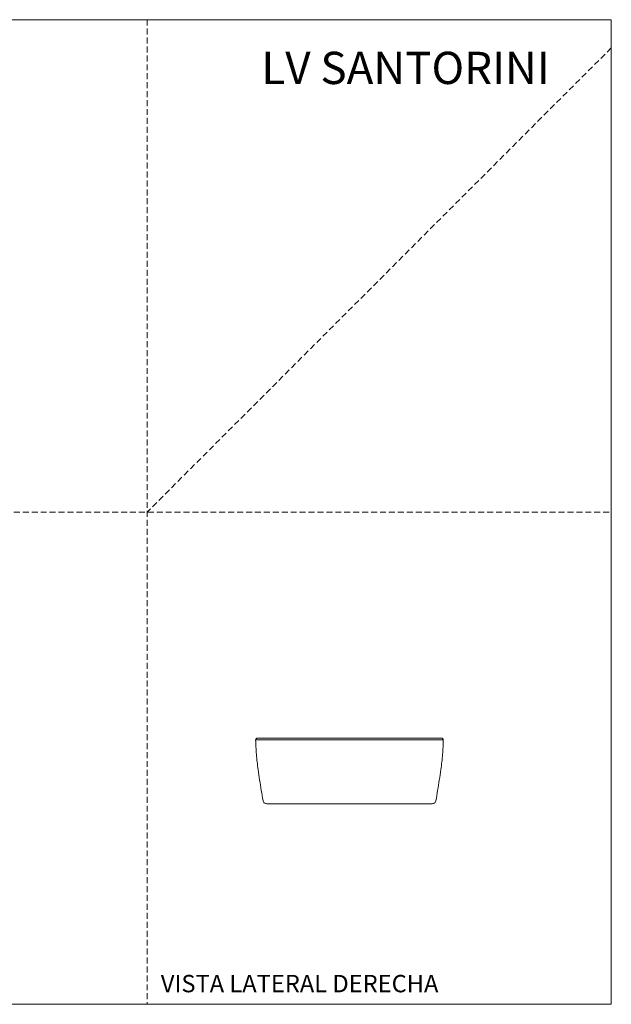
# Model space of a CAD drawing. Units: millimetres. Extents: x 0 to 297, y 0 to 210.
# Drawn here: x 171 to 297, y 0 to 210 of the extents above; entities that cross this region are included whole.
import ezdxf

# ---------------------------------------------------------------- set-up
doc = ezdxf.new("R2010")
doc.units = ezdxf.units.MM
doc.linetypes.add('HIDDEN', pattern=[1.905, 1.27, -0.635])
doc.layers.add('LÍNEAS_GUÍA', color=7, linetype='Continuous')
doc.styles.add('SLDTEXTSTYLE0', font='TXT', dxfattribs={"width": 0.75})
doc.styles.add('SLDTEXTSTYLE1', font='TXT', dxfattribs={"width": 0.605})

msp = doc.modelspace()

# ---------------------------------------------------------------- linework, layer by layer
at = {"color": 7, "linetype": 'HIDDEN', "lineweight": 18}
for p, q in [((198, 210), (198, 0)), ((297, 204), (198, 105)), ((0, 105), (297, 105))]:
    msp.add_line(p, q, dxfattribs=at)
at = {"color": 7, "linetype": 'Continuous', "lineweight": 18}
for p, q in [((297, 210), (297, 0)), ((221.12, 56.39), (221.12, 56.38))]:
    msp.add_line(p, q, dxfattribs=at)
at = {"color": 7, "linetype": 'Continuous', "lineweight": 18, "flags": 128}
for points in [[(221.52, 56.78), (221.44, 56.77), (221.37, 56.75)], [(260.9, 56.75), (260.84, 56.77), (260.76, 56.78)]]:
    msp.add_lwpolyline(points, dxfattribs=at)
at = {"color": 7, "linetype": 'Continuous', "lineweight": 18}
msp.add_arc((260.76, 56.38), 0.4, 359.2151, 29.3572, dxfattribs=at)
for points, knots in [([(221.37, 56.75), (221.34, 56.73), (221.26, 56.7), (221.18, 56.6), (221.13, 56.49), (221.12, 56.41), (221.12, 56.38)], [0, 0, 0, 0, 0.2522199, 0.5063851, 0.7570673, 1, 1, 1, 1]), ([(221.52, 56.78), (221.52, 56.78), (221.52, 56.78), (221.52, 56.78), (221.53, 56.78), (221.53, 56.78), (221.53, 56.78), (221.54, 56.78), (221.55, 56.78), (221.55, 56.78), (221.56, 56.78), (221.57, 56.78), (221.58, 56.78), (221.6, 56.78), (221.61, 56.78), (221.64, 56.78), (221.67, 56.78), (221.7, 56.78), (221.74, 56.78), (221.78, 56.78), (221.83, 56.78), (221.86, 56.78), (221.87, 56.78)], [0, 0, 0, 0, 0.038581, 0.077148, 0.115702, 0.154244, 0.192772, 0.231288, 0.269791, 0.308283, 0.346762, 0.38523, 0.423687, 0.462132, 0.500567, 0.572207, 0.643748, 0.715189, 0.786534, 0.857783, 0.928938, 1, 1, 1, 1]), ([(221.87, 56.78), (221.88, 56.78), (221.89, 56.78), (221.91, 56.78), (221.91, 56.78)], [0, 0, 0, 0, 0.5, 1, 1, 1, 1]), ([(221.91, 56.78), (221.91, 56.78), (221.92, 56.78), (221.92, 56.78), (221.93, 56.78), (221.94, 56.78), (221.95, 56.78), (221.96, 56.78), (221.96, 56.78)], [0, 0, 0, 0, 0.174391, 0.345671, 0.513855, 0.678959, 0.841002, 1, 1, 1, 1]), ([(221.96, 56.78), (221.96, 56.78), (221.97, 56.78), (221.99, 56.78), (222, 56.78), (222.01, 56.78), (222.03, 56.78), (222.04, 56.78), (222.04, 56.78)], [0, 0, 0, 0, 0.167639, 0.334864, 0.501693, 0.668146, 0.834242, 1, 1, 1, 1]), ([(222.04, 56.78), (222.05, 56.78), (222.06, 56.78), (222.08, 56.78), (222.1, 56.78), (222.12, 56.78), (222.14, 56.78), (222.15, 56.78), (222.16, 56.78)], [0, 0, 0, 0, 0.168812, 0.33674, 0.503804, 0.670022, 0.835414, 1, 1, 1, 1]), ([(222.16, 56.78), (222.17, 56.78), (222.18, 56.78), (222.21, 56.78), (222.23, 56.78), (222.26, 56.78), (222.28, 56.78), (222.31, 56.78), (222.34, 56.78), (222.37, 56.78), (222.4, 56.78), (222.43, 56.78), (222.46, 56.78), (222.55, 56.78), (222.71, 56.78), (222.96, 56.78), (223.24, 56.78), (223.55, 56.78), (223.89, 56.78), (224.25, 56.78), (224.64, 56.78), (225.06, 56.78), (225.49, 56.78), (225.95, 56.78), (226.42, 56.78), (226.8, 56.78), (227.08, 56.78), (227.24, 56.78), (227.41, 56.78), (227.58, 56.78), (227.75, 56.78), (227.86, 56.78), (227.92, 56.78)], [0, 0, 0, 0, 0.010381, 0.020765, 0.031152, 0.041544, 0.051942, 0.062347, 0.072762, 0.083187, 0.093623, 0.104072, 0.114535, 0.125014, 0.187431, 0.250015, 0.312533, 0.375023, 0.43762, 0.500001, 0.562369, 0.624979, 0.687456, 0.749987, 0.812559, 0.874988, 0.895926, 0.916809, 0.937647, 0.958451, 0.979232, 1, 1, 1, 1]), ([(227.92, 56.78), (227.95, 56.78), (228.01, 56.78), (228.09, 56.78), (228.18, 56.78), (228.27, 56.78), (228.35, 56.78), (228.41, 56.78), (228.44, 56.78)], [0, 0, 0, 0, 0.1647919, 0.3303076, 0.4965669, 0.6635892, 0.8313939, 1, 1, 1, 1]), ([(228.44, 56.78), (228.47, 56.78), (228.53, 56.78), (228.62, 56.78), (228.7, 56.78), (228.79, 56.78), (228.88, 56.78), (228.94, 56.78), (228.97, 56.78)], [0, 0, 0, 0, 0.1664457, 0.3329542, 0.4995447, 0.6662364, 0.8330485, 1, 1, 1, 1]), ([(228.97, 56.78), (229, 56.78), (229.06, 56.78), (229.14, 56.78), (229.2, 56.78), (229.23, 56.78)], [0, 0, 0, 0, 0.32879, 0.662111, 1, 1, 1, 1]), ([(229.23, 56.78), (229.25, 56.78), (229.29, 56.78), (229.36, 56.78), (229.43, 56.78), (229.47, 56.78), (229.5, 56.78)], [0, 0, 0, 0, 0.2210518, 0.4652883, 0.6911244, 1, 1, 1, 1]), ([(229.5, 56.78), (229.6, 56.78), (229.78, 56.78), (229.97, 56.78), (230.05, 56.78)], [0, 0, 0, 0, 0.522303, 1, 1, 1, 1]), ([(230.05, 56.78), (230.2, 56.78), (230.48, 56.78), (230.9, 56.78), (231.32, 56.78), (231.75, 56.78), (232.17, 56.78), (232.6, 56.78), (233.02, 56.78), (233.45, 56.78), (233.87, 56.78), (234.3, 56.78), (234.72, 56.78), (235.15, 56.78), (235.58, 56.78), (236, 56.78), (236.43, 56.78), (236.86, 56.78), (237.29, 56.78), (237.71, 56.78), (238.14, 56.78), (238.57, 56.78), (239, 56.78), (239.43, 56.78), (239.86, 56.78), (240.29, 56.78), (240.72, 56.78), (241, 56.78), (241.15, 56.78)], [0, 0, 0, 0, 0.038166, 0.076354, 0.114564, 0.152796, 0.19105, 0.229327, 0.267628, 0.305951, 0.344298, 0.382668, 0.421062, 0.459481, 0.497923, 0.536391, 0.574883, 0.6134, 0.651943, 0.690511, 0.729104, 0.767724, 0.80637, 0.845042, 0.883741, 0.922467, 0.96122, 1, 1, 1, 1]), ([(241.15, 56.78), (241.29, 56.78), (241.58, 56.78), (242.01, 56.78), (242.44, 56.78), (242.87, 56.78), (243.3, 56.78), (243.73, 56.78), (244.15, 56.78), (244.58, 56.78), (245.01, 56.78), (245.44, 56.78), (245.87, 56.78), (246.29, 56.78), (246.72, 56.78), (247.15, 56.78), (247.57, 56.78), (248, 56.78), (248.42, 56.78), (248.85, 56.78), (249.27, 56.78), (249.7, 56.78), (250.12, 56.78), (250.55, 56.78), (250.97, 56.78), (251.39, 56.78), (251.82, 56.78), (252.1, 56.78), (252.24, 56.78)], [0, 0, 0, 0, 0.0387667, 0.0775072, 0.1162217, 0.1549104, 0.1935735, 0.2322113, 0.2708239, 0.3094117, 0.3479748, 0.3865135, 0.425028, 0.4635185, 0.5019853, 0.5404286, 0.5788486, 0.6172456, 0.6556198, 0.6939714, 0.7323007, 0.7706079, 0.8088932, 0.8471569, 0.8853992, 0.9236203, 0.9618205, 1, 1, 1, 1]), ([(252.24, 56.78), (252.28, 56.78), (252.37, 56.78), (252.52, 56.78), (252.66, 56.78), (252.8, 56.78), (252.92, 56.78), (253.06, 56.78), (253.19, 56.78), (253.28, 56.78), (253.33, 56.78)], [0, 0, 0, 0, 0.108595, 0.250001, 0.403435, 0.500002, 0.631151, 0.750003, 0.877692, 1, 1, 1, 1]), ([(253.33, 56.78), (253.36, 56.78), (253.42, 56.78), (253.5, 56.78), (253.59, 56.78), (253.68, 56.78), (253.77, 56.78), (253.82, 56.78), (253.85, 56.78)], [0, 0, 0, 0, 0.168049, 0.335521, 0.502432, 0.668804, 0.834653, 1, 1, 1, 1]), ([(253.85, 56.78), (253.88, 56.78), (253.94, 56.78), (254.03, 56.78), (254.12, 56.78), (254.2, 56.78), (254.29, 56.78), (254.35, 56.78), (254.37, 56.78)], [0, 0, 0, 0, 0.168531, 0.336291, 0.503298, 0.669573, 0.835133, 1, 1, 1, 1]), ([(254.37, 56.78), (254.4, 56.78), (254.46, 56.78), (254.54, 56.78), (254.63, 56.78), (254.71, 56.78), (254.8, 56.78), (254.88, 56.78), (254.97, 56.78), (255.05, 56.78), (255.14, 56.78), (255.22, 56.78), (255.3, 56.78), (255.52, 56.78), (255.87, 56.78), (256.35, 56.78), (256.8, 56.78), (257.23, 56.78), (257.65, 56.78), (258.04, 56.78), (258.4, 56.78), (258.74, 56.78), (259.05, 56.78), (259.33, 56.78), (259.58, 56.78), (259.74, 56.78), (259.85, 56.78), (259.91, 56.78), (259.97, 56.78), (260.03, 56.78), (260.08, 56.78), (260.11, 56.78), (260.12, 56.78)], [0, 0, 0, 0, 0.010381, 0.020765, 0.031152, 0.041544, 0.051942, 0.062347, 0.072762, 0.083187, 0.093623, 0.104072, 0.114535, 0.125014, 0.187431, 0.250015, 0.312533, 0.375023, 0.43762, 0.500001, 0.562369, 0.624979, 0.687456, 0.749987, 0.812559, 0.874988, 0.895926, 0.916809, 0.937647, 0.958451, 0.979232, 1, 1, 1, 1]), ([(260.12, 56.78), (260.13, 56.78), (260.14, 56.78), (260.16, 56.78), (260.18, 56.78), (260.2, 56.78), (260.22, 56.78), (260.23, 56.78), (260.24, 56.78)], [0, 0, 0, 0, 0.164735, 0.330216, 0.496464, 0.663498, 0.831337, 1, 1, 1, 1]), ([(260.24, 56.78), (260.24, 56.78), (260.25, 56.78), (260.27, 56.78), (260.28, 56.78), (260.3, 56.78), (260.31, 56.78), (260.32, 56.78), (260.32, 56.78)], [0, 0, 0, 0, 0.165511, 0.331459, 0.497863, 0.664742, 0.832115, 1, 1, 1, 1]), ([(260.32, 56.78), (260.32, 56.78), (260.33, 56.78), (260.34, 56.78), (260.35, 56.78), (260.35, 56.78), (260.36, 56.78), (260.37, 56.78), (260.37, 56.78)], [0, 0, 0, 0, 0.15519, 0.314949, 0.479293, 0.64824, 0.821804, 1, 1, 1, 1]), ([(260.37, 56.78), (260.37, 56.78), (260.38, 56.78), (260.4, 56.78), (260.4, 56.78), (260.4, 56.78)], [0, 0, 0, 0, 0.4839475, 0.7797538, 1, 1, 1, 1]), ([(260.4, 56.78), (260.41, 56.78), (260.43, 56.78), (260.46, 56.78), (260.48, 56.78), (260.51, 56.78), (260.53, 56.78), (260.55, 56.78), (260.57, 56.78), (260.59, 56.78), (260.61, 56.78), (260.62, 56.78), (260.64, 56.78), (260.66, 56.78), (260.67, 56.78), (260.69, 56.78), (260.71, 56.78), (260.73, 56.78), (260.74, 56.78), (260.75, 56.78), (260.76, 56.78), (260.76, 56.78), (260.76, 56.78)], [0, 0, 0, 0, 0.038188, 0.07641, 0.114667, 0.152958, 0.191285, 0.229648, 0.268046, 0.30648, 0.344951, 0.383457, 0.422001, 0.460581, 0.499198, 0.570527, 0.641925, 0.713394, 0.784934, 0.856547, 0.928236, 1, 1, 1, 1]), ([(261.14, 56.38), (261.14, 56.41), (261.14, 56.49), (261.1, 56.6), (261.01, 56.7), (260.94, 56.73), (260.9, 56.75)], [0, 0, 0, 0, 0.2493632, 0.4994941, 0.7499113, 1, 1, 1, 1]), ([(221.12, 56.38), (221.14, 55.88), (221.16, 54.86), (221.28, 53.3), (221.44, 51.68), (221.67, 49.86), (221.97, 47.83), (222.32, 45.63), (222.57, 44.17), (222.69, 43.45)], [0, 0, 0, 0, 0.113331, 0.235479, 0.360102, 0.486839, 0.658391, 0.831893, 1, 1, 1, 1]), ([(221.12, 56.38), (221.12, 56.38), (221.15, 56.38), (221.24, 56.38), (221.29, 56.38), (221.38, 56.38), (221.43, 56.38), (221.45, 56.38), (221.46, 56.38), (221.47, 56.38), (221.48, 56.38)], [0, 0, 0, 0, 0.5, 0.5, 0.75, 0.875, 0.9375, 0.96875, 0.96875, 1, 1, 1, 1]), ([(221.48, 56.38), (221.48, 56.38), (221.49, 56.38), (221.5, 56.38), (221.5, 56.38), (221.51, 56.38), (221.51, 56.38), (221.51, 56.38), (221.51, 56.38), (221.51, 56.38), (221.51, 56.38)], [0, 0, 0, 0, 0.5, 0.5, 0.75, 0.875, 0.9375, 0.96875, 0.96875, 1, 1, 1, 1]), ([(221.51, 56.38), (221.51, 56.38), (221.51, 56.38), (221.52, 56.38), (221.52, 56.38), (221.52, 56.38), (221.53, 56.38), (221.54, 56.38), (221.55, 56.38), (221.56, 56.38), (221.56, 56.38)], [0, 0, 0, 0, 0.0625, 0.0625, 0.125, 0.25, 0.5, 0.75, 0.75, 1, 1, 1, 1]), ([(221.56, 56.38), (221.57, 56.38), (221.58, 56.38), (221.59, 56.38), (221.6, 56.38), (221.62, 56.38), (221.63, 56.38), (221.65, 56.38)], [0, 0, 0, 0, 0.25, 0.25, 0.5, 0.5, 1, 1, 1, 1]), ([(221.65, 56.38), (221.67, 56.38), (221.69, 56.38), (221.73, 56.38), (221.75, 56.38), (221.77, 56.38)], [0, 0, 0, 0, 0.5, 0.5, 1, 1, 1, 1]), ([(221.77, 56.38), (221.82, 56.38), (221.87, 56.38), (221.99, 56.38), (222.19, 56.38), (222.76, 56.38), (223.45, 56.38), (224.51, 56.38), (225.4, 56.38), (226.58, 56.38), (227.11, 56.38), (227.46, 56.38), (227.64, 56.38), (227.82, 56.38)], [0, 0, 0, 0, 0.0625, 0.0625, 0.125, 0.25, 0.5, 0.5, 0.75, 0.875, 0.9375, 0.9375, 1, 1, 1, 1]), ([(227.82, 56.38), (227.91, 56.38), (228, 56.38), (228.19, 56.38), (228.28, 56.38), (228.37, 56.38)], [0, 0, 0, 0, 0.5, 0.5, 1, 1, 1, 1]), ([(228.92, 56.38), (228.97, 56.38), (229.01, 56.38), (229.08, 56.38), (229.12, 56.38), (229.15, 56.38), (229.17, 56.38), (229.19, 56.38), (229.2, 56.38)], [0, 0, 0, 0, 0.5, 0.5, 0.75, 0.875, 0.875, 1, 1, 1, 1]), ([(229.2, 56.38), (229.21, 56.38), (229.22, 56.38), (229.24, 56.38), (229.28, 56.38), (229.31, 56.38), (229.38, 56.38), (229.43, 56.38), (229.47, 56.38)], [0, 0, 0, 0, 0.125, 0.125, 0.25, 0.5, 0.5, 1, 1, 1, 1]), ([(230.03, 56.38), (230.96, 56.38), (231.88, 56.38), (233.73, 56.38), (236.51, 56.38), (239.29, 56.38), (241.15, 56.38)], [0, 0, 0, 0, 0.25, 0.25, 0.5, 1, 1, 1, 1]), ([(241.15, 56.38), (243, 56.38), (245.78, 56.38), (249.03, 56.38), (250.65, 56.38), (251.46, 56.38), (251.86, 56.38), (252.04, 56.38), (252.15, 56.38), (252.21, 56.38), (252.27, 56.38)], [0, 0, 0, 0, 0.5, 0.75, 0.875, 0.9375, 0.96875, 0.984375, 0.984375, 1, 1, 1, 1]), ([(252.27, 56.38), (252.36, 56.38), (252.5, 56.38), (252.66, 56.38), (252.74, 56.38), (252.78, 56.38), (252.8, 56.38), (252.81, 56.38), (252.82, 56.38), (252.82, 56.38)], [0, 0, 0, 0, 0.5, 0.75, 0.875, 0.9375, 0.96875, 0.96875, 1, 1, 1, 1]), ([(252.82, 56.38), (252.87, 56.38), (252.91, 56.38), (253.01, 56.38), (253.1, 56.38), (253.21, 56.38), (253.28, 56.38), (253.33, 56.38), (253.35, 56.38), (253.38, 56.38)], [0, 0, 0, 0, 0.25, 0.25, 0.5, 0.75, 0.875, 0.875, 1, 1, 1, 1]), ([(253.38, 56.38), (253.42, 56.38), (253.47, 56.38), (253.56, 56.38), (253.61, 56.38), (253.74, 56.38), (253.84, 56.38), (253.93, 56.38)], [0, 0, 0, 0, 0.25, 0.25, 0.5, 0.5, 1, 1, 1, 1]), ([(254.47, 56.38), (254.65, 56.38), (254.83, 56.38), (255.19, 56.38), (255.71, 56.38), (256.89, 56.38), (257.79, 56.38), (258.84, 56.38), (259.53, 56.38), (260.1, 56.38), (260.29, 56.38), (260.41, 56.38), (260.46, 56.38), (260.51, 56.38)], [0, 0, 0, 0, 0.0625, 0.0625, 0.125, 0.25, 0.5, 0.5, 0.75, 0.875, 0.9375, 0.9375, 1, 1, 1, 1]), ([(259.59, 43.45), (259.71, 44.17), (259.95, 45.63), (260.31, 47.83), (260.61, 49.86), (260.84, 51.68), (261, 53.3), (261.12, 54.86), (261.14, 55.88), (261.16, 56.38)], [0, 0, 0, 0, 0.168109, 0.341611, 0.513162, 0.639898, 0.764521, 0.886669, 1, 1, 1, 1]), ([(260.51, 56.38), (260.53, 56.38), (260.55, 56.38), (260.59, 56.38), (260.61, 56.38), (260.63, 56.38)], [0, 0, 0, 0, 0.5, 0.5, 1, 1, 1, 1]), ([(260.63, 56.38), (260.65, 56.38), (260.66, 56.38), (260.68, 56.38), (260.69, 56.38), (260.7, 56.38), (260.71, 56.38), (260.72, 56.38)], [0, 0, 0, 0, 0.5, 0.5, 0.75, 0.75, 1, 1, 1, 1]), ([(260.72, 56.38), (260.72, 56.38), (260.73, 56.38), (260.74, 56.38), (260.75, 56.38), (260.76, 56.38), (260.76, 56.38), (260.76, 56.38), (260.77, 56.38), (260.77, 56.38), (260.77, 56.38), (260.77, 56.38)], [0, 0, 0, 0, 0.25, 0.25, 0.5, 0.75, 0.875, 0.9375, 0.96875, 0.96875, 1, 1, 1, 1]), ([(260.77, 56.38), (260.77, 56.38), (260.77, 56.38), (260.78, 56.38), (260.79, 56.38), (260.8, 56.38), (260.8, 56.38)], [0, 0, 0, 0, 0.25, 0.25, 0.5, 1, 1, 1, 1]), ([(260.8, 56.38), (260.8, 56.38), (260.8, 56.38), (260.81, 56.38), (260.81, 56.38), (260.81, 56.38), (260.82, 56.38), (260.83, 56.38), (260.84, 56.38), (260.87, 56.38), (260.92, 56.38), (260.99, 56.38), (261.08, 56.38), (261.13, 56.38), (261.14, 56.38), (261.14, 56.38)], [0, 0, 0, 0, 0.00189, 0.0033749, 0.0060266, 0.0107619, 0.0192177, 0.0343173, 0.0612811, 0.1094311, 0.1954136, 0.3489518, 0.6231178, 0.9346613, 1, 1, 1, 1]), ([(222.69, 43.45), (222.72, 43.36), (222.76, 43.18), (222.95, 42.96), (223.2, 42.81), (223.39, 42.79), (223.48, 42.78)], [0, 0, 0, 0, 0.242136, 0.5, 0.757865, 1, 1, 1, 1]), ([(223.48, 42.78), (223.48, 42.78), (223.5, 42.78), (223.56, 42.78), (223.6, 42.78), (223.69, 42.78), (223.72, 42.78), (223.78, 42.78), (223.8, 42.78), (223.83, 42.78), (223.84, 42.78), (223.87, 42.78), (223.88, 42.78), (223.9, 42.78), (223.9, 42.78), (223.92, 42.78), (223.93, 42.78), (223.97, 42.78), (224, 42.78), (224.12, 42.78), (224.23, 42.78), (224.44, 42.78), (224.52, 42.78), (224.68, 42.78), (224.77, 42.78), (225.06, 42.78), (225.27, 42.78), (225.57, 42.78), (225.64, 42.78), (225.76, 42.78), (225.83, 42.78), (226.02, 42.78), (226.15, 42.78), (226.57, 42.78), (226.86, 42.78), (227.24, 42.78), (227.32, 42.78), (227.48, 42.78), (227.56, 42.78), (227.79, 42.78), (228.11, 42.78), (228.44, 42.78), (228.69, 42.78), (228.77, 42.78), (228.94, 42.78), (229.02, 42.78), (229.19, 42.78), (229.27, 42.78), (229.44, 42.78), (229.52, 42.78), (229.77, 42.78), (229.94, 42.78), (230.44, 42.78), (230.78, 42.78), (231.78, 42.78), (232.45, 42.78), (235.79, 42.78), (238.47, 42.78), (241.15, 42.78)], [0, 0, 0, 0, 0.125, 0.125, 0.25, 0.25, 0.3125, 0.3125, 0.34375, 0.34375, 0.359375, 0.359375, 0.375, 0.375, 0.382813, 0.382813, 0.390625, 0.390625, 0.40625, 0.40625, 0.4375, 0.4375, 0.453125, 0.453125, 0.46875, 0.46875, 0.5, 0.5, 0.507813, 0.507813, 0.515625, 0.515625, 0.53125, 0.53125, 0.5625, 0.5625, 0.570313, 0.570313, 0.578125, 0.578125, 0.59375, 0.609375, 0.609375, 0.617188, 0.617188, 0.625, 0.625, 0.632813, 0.632813, 0.640625, 0.640625, 0.65625, 0.65625, 0.6875, 0.6875, 0.75, 0.75, 1, 1, 1, 1]), ([(241.15, 42.78), (242.49, 42.78), (243.83, 42.78), (246.51, 42.78), (247.85, 42.78), (249.86, 42.78), (250.53, 42.78), (251.53, 42.78), (251.87, 42.78), (252.37, 42.78), (252.53, 42.78), (252.79, 42.78), (252.87, 42.78), (253.04, 42.78), (253.12, 42.78), (253.29, 42.78), (253.37, 42.78), (253.54, 42.78), (253.62, 42.78), (253.87, 42.78), (254.03, 42.78), (254.52, 42.78), (254.84, 42.78), (255.22, 42.78), (255.29, 42.78), (255.44, 42.78), (255.52, 42.78), (255.74, 42.78), (255.88, 42.78), (256.29, 42.78), (256.55, 42.78), (256.84, 42.78), (256.9, 42.78), (257.02, 42.78), (257.07, 42.78), (257.23, 42.78), (257.33, 42.78), (257.62, 42.78), (257.78, 42.78), (257.95, 42.78), (257.98, 42.78), (258.05, 42.78), (258.07, 42.78), (258.16, 42.78), (258.2, 42.78), (258.28, 42.78), (258.31, 42.78), (258.35, 42.78), (258.36, 42.78), (258.38, 42.78), (258.38, 42.78), (258.4, 42.78), (258.41, 42.78), (258.44, 42.78), (258.45, 42.78), (258.48, 42.78), (258.5, 42.78), (258.55, 42.78), (258.59, 42.78), (258.74, 42.78), (258.8, 42.78), (258.8, 42.78)], [0, 0, 0, 0, 0.125, 0.125, 0.25, 0.25, 0.3125, 0.3125, 0.34375, 0.34375, 0.359375, 0.359375, 0.367188, 0.367188, 0.375, 0.375, 0.382813, 0.382813, 0.390625, 0.390625, 0.40625, 0.40625, 0.4375, 0.4375, 0.445313, 0.445313, 0.453125, 0.453125, 0.46875, 0.46875, 0.5, 0.5, 0.507813, 0.507813, 0.515625, 0.515625, 0.53125, 0.53125, 0.5625, 0.5625, 0.570313, 0.570313, 0.578125, 0.578125, 0.59375, 0.59375, 0.609375, 0.609375, 0.617188, 0.617188, 0.625, 0.625, 0.640625, 0.640625, 0.65625, 0.65625, 0.6875, 0.6875, 0.75, 0.75, 1, 1, 1, 1]), ([(258.8, 42.78), (258.89, 42.79), (259.08, 42.81), (259.32, 42.96), (259.51, 43.18), (259.56, 43.36), (259.59, 43.45)], [0, 0, 0, 0, 0.2421349, 0.4999998, 0.7578649, 1, 1, 1, 1])]:
    msp.add_open_spline(points, degree=3, knots=knots, dxfattribs=at)
for points in [[(228.37, 56.38), (228.55, 56.38), (228.74, 56.38), (228.92, 56.38)], [(229.47, 56.38), (229.66, 56.38), (229.84, 56.38), (230.03, 56.38)], [(253.93, 56.38), (254.11, 56.38), (254.29, 56.38), (254.47, 56.38)]]:
    msp.add_open_spline(points, degree=3, dxfattribs=at)
at = {"layer": 'LÍNEAS_GUÍA', "color": 7, "lineweight": 18}
for p, q in [((0, 210), (297, 210)), ((0, 0), (297, 0))]:
    msp.add_line(p, q, dxfattribs=at)

# ---------------------------------------------------------------- texts
at = {"color": 7, "linetype": 'Continuous', "lineweight": 0}
for s, insert, char_height, attachment_point, style in [('LV SANTORINI', (283.85, 203.16), 6.8792, 3, 'SLDTEXTSTYLE0'), ('VISTA LATERAL DERECHA', (200.89, 6.27), 3.7042, 1, 'SLDTEXTSTYLE1')]:
    msp.add_mtext(s, dxfattribs=dict(at, insert=insert, char_height=char_height, attachment_point=attachment_point, style=style))

doc.saveas('drawing.dxf')
